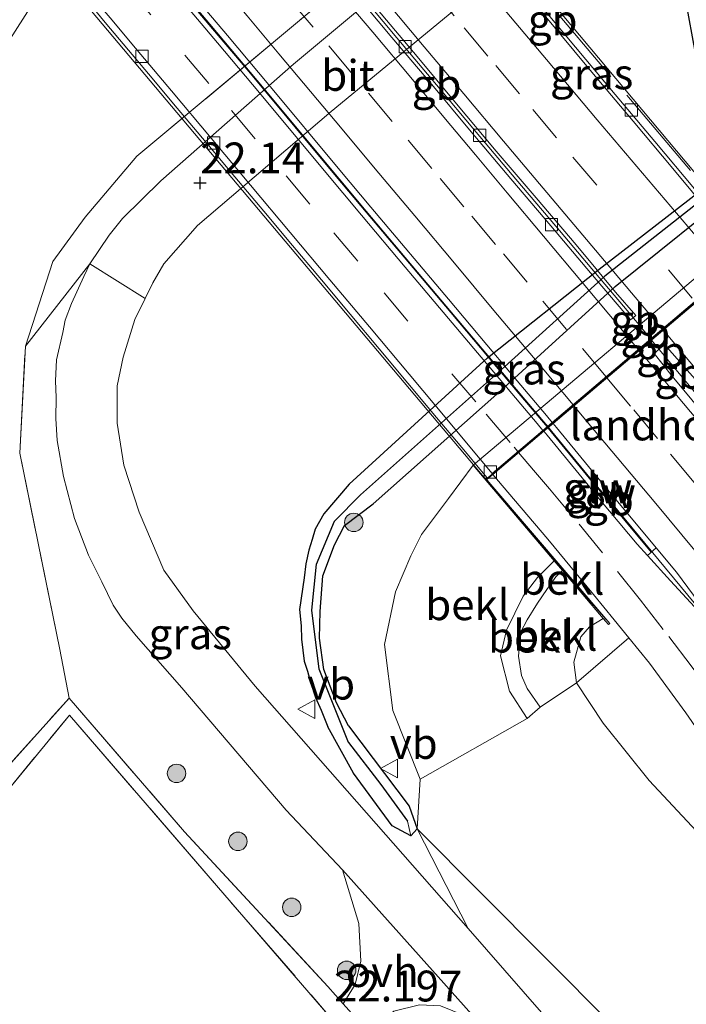
# Model space of a CAD drawing. Units: metres. Extents: x 189991 to 200012, y 349998 to 356252.
# Drawn here: x 190258 to 190312, y 352244 to 352324 of the extents above; entities that cross this region are included whole.
import ezdxf
from ezdxf.enums import TextEntityAlignment as Align

# ---------------------------------------------------------------- set-up
doc = ezdxf.new("R2010")
doc.units = ezdxf.units.M
doc.linetypes.add('IE-TERREINAFSCHEIDING', pattern=[10, 8, -2])
doc.linetypes.add('VW-3-9_STREEP', pattern=[12, 3, -9])
doc.layers.get('0').update_dxf_attribs({"lineweight": 25})
for name, color, linetype, lineweight in [('B-ME-BV-GELEIDECONSTRUCTIE-BARRIER-L-B1', 213, 'BV-STEPBARRIER', 18), ('B-ME-BV-GELEIDECONSTRUCTIE-BARRIER-L-B2', 213, 'BV-STEPBARRIER', 18), ('B-ME-BV-GELEIDECONSTRUCTIE-GELEIDERAIL-L-B1', 213, 'BV-GELEIDERAIL', 18), ('B-ME-GR-BOMENSTRUIKEN-GV-B6', 93, 'Continuous', 18), ('B-ME-GR-BOOM-GV-B6', 93, 'Continuous', 18), ('B-ME-GR-BOOM-S-B1', 93, 'Continuous', 18), ('B-ME-GW-KRUINLIJN-L-B1', 93, 'Continuous', 18), ('B-ME-GW-TEENLIJN-L-B1', 93, 'Continuous', 18), ('B-ME-IE-GRASLAND-GV-B6', 93, 'Continuous', 18), ('B-ME-IE-GRONDWERKLIJN-GROND_INGERICHT-GV-B6', 253, 'Continuous', 18), ('B-ME-IE-HULPGEOMETRIE-L-B1', 53, 'Continuous', 18), ('B-ME-IE-TERREINAFSCHEIDING-DOORGANG-L-B1', 8, 'IE-TERREINAFSCHEIDING-KUNSTMATIG-OPEN', 18), ('B-ME-IE-TERREINAFSCHEIDING-RASTERHEKWERK-L-B1', 8, 'IE-TERREINAFSCHEIDING', 18), ('B-ME-IE-TERREINAFSCHEIDING-RASTERHEKWERK-L-B2', 8, 'IE-TERREINAFSCHEIDING', 18), ('B-ME-KW-BRUG-GV-B7', 173, 'Continuous', 18), ('B-ME-KW-GELUIDSWERING-GV-B6', 8, 'Continuous', 18), ('B-ME-KW-GELUIDSWERING-GV-B7', 8, 'Continuous', 18), ('B-ME-KW-LANDHOOFD-GV-B6', 173, 'Continuous', 18), ('B-ME-KW-SCHERM-L-B1', 8, 'Continuous', 18), ('B-ME-KW-SCHERM-L-B2', 8, 'Continuous', 18), ('B-ME-OB-BEKLEDING-GV-B6', 253, 'Continuous', 18), ('B-ME-VH-VERH_SOORT-BITUMEN-GV-B6', 8, 'IE-TERREINAFSCHEIDING-NATUURLIJK-HOUTWAL', 18), ('B-ME-VH-VERH_SOORT-BITUMEN-GV-B7', 8, 'Continuous', 18), ('B-ME-VH-VERH_SOORT-ONVERHARD-GV-B6', 8, 'Continuous', 18), ('B-ME-VV-KOLK-S-B2', 8, 'Continuous', 18), ('B-ME-VW-MARKERING-39STREEP-015-L-B1', 255, 'VW-3-9_STREEP', 18), ('B-ME-VW-MARKERING-39STREEP-015-L-B2', 255, 'VW-3-9_STREEP', 18), ('B-ME-VW-MARKERING-STREEP-015-L-B1', 7, 'Continuous', 18), ('B-ME-VW-MARKERING-STREEP-015-L-B2', 7, 'Continuous', 18), ('B-ME-VW-MEUBILAIR_WEGMEUBILAIR-VERKEERSBORD-S-B1', 8, 'Continuous', 18)]:
    doc.layers.add(name, color=color, linetype=linetype, lineweight=lineweight)
for name, color, linetype in [('B-ME-GW-HOOGTEPUNT-S-B1', 10, 'Continuous'), ('B-ME-GW-INSTEEKWATERGANG-L-B1', 10, 'Continuous'), ('B-ME-GW-WATERGANG-GREPPEL-L-B1', 10, 'Continuous')]:
    doc.layers.add(name, color=color, linetype=linetype)
doc.styles.add('NLCS-ISO', font='NLCS-ISO.TTF')
doc.linetypes.add('BV-GELEIDERAIL', pattern='A,10,-3,[108,NLCS.SHX,S=1,R=0,X=0,Y=0],-3', length=16)
doc.linetypes.add('BV-STEPBARRIER', pattern='A,1,-1,[16,NLCS.SHX,S=1,R=0,X=-1,Y=0],1', length=3)
doc.linetypes.add('IE-TERREINAFSCHEIDING-KUNSTMATIG-OPEN', pattern='A,7,-1.5,[67,NLCS.SHX,S=0.75,R=0,X=0,Y=0],-1.5', length=10)
doc.linetypes.add('IE-TERREINAFSCHEIDING-NATUURLIJK-HOUTWAL', pattern='A,7,-1.5,[67,NLCS.SHX,S=0.75,R=45,X=0,Y=0],-1.5,7,-1.5,[70,NLCS.SHX,S=0.75,R=0,X=0,Y=0],-1.5', length=20)

# ---------------------------------------------------------------- blocks, each defined once
blk = doc.blocks.new('hoogtepunt')
for p, q in [((-0.5, 0), (0.5, 0)), ((0, 0.5), (0, -0.5))]:
    blk.add_line(p, q)
blk = doc.blocks.new('boom')
h = blk.add_hatch(color=256)
edge = h.paths.add_edge_path()
edge.add_arc((0, 0), 0.75, 0, 360)
blk.add_circle((0, 0), 0.75)
blk = doc.blocks.new('kolk')
blk.add_lwpolyline([(-0.5, -0.5), (0.5, -0.5), (0.5, 0.5), (-0.5, 0.5)], close=True)
blk = doc.blocks.new('verkeersbord')
for p, q in [((0, 0.75), (-0.75, -0.625)), ((0.75, -0.625), (0, 0.75)), ((-0.75, -0.625), (0.75, -0.625))]:
    blk.add_line(p, q)

msp = doc.modelspace()

# ---------------------------------------------------------------- linework, layer by layer
at = {"layer": 'B-ME-BV-GELEIDECONSTRUCTIE-BARRIER-L-B1'}
msp.add_line((190310.185, 352296.266, 32.84), (190308.916, 352297.813, 32.867), dxfattribs=at)
for points in [[(190312.244, 352293.803, 32.787), (190310.64, 352295.71, 32.831), (190310.185, 352296.266, 32.84)], [(190310.5665, 352278.6712, 32.5601), (190308.7699, 352280.8517, 32.5816), (190307.729, 352282.115, 32.594), (190305.528, 352284.749, 32.615), (190304.8174, 352285.5812, 32.6464), (190304.1565, 352286.3335, 32.687), (190300.6938, 352290.5599, 32.764), (190300.3883, 352290.9236, 32.7734)]]:
    msp.add_polyline3d(points, dxfattribs=at)
at = {"layer": 'B-ME-BV-GELEIDECONSTRUCTIE-BARRIER-L-B2'}
msp.add_line((190308.916, 352297.813, 32.867), (190307.646, 352299.361, 32.894), dxfattribs=at)
for points in [[(190315.674, 352306.165, 32.777), (190315.468, 352306.411, 32.783), (190312.268, 352310.254, 32.86), (190309.051, 352314.081, 32.947), (190305.843, 352317.917, 33.019), (190302.628, 352321.746, 33.073), (190299.414, 352325.579, 33.137), (190296.186, 352329.398, 33.207), (190292.966, 352333.222, 33.276), (190289.758, 352337.058, 33.321), (190286.546, 352340.889, 33.366), (190283.338, 352344.725, 33.41)], [(190256.8927, 352342.7788, 33.5518), (190259.3502, 352339.8682, 33.528), (190264.2545, 352333.9766, 33.4718), (190268.3363, 352329.073, 33.425), (190272.9409, 352323.6075, 33.3581), (190277.3593, 352318.3631, 33.294), (190281.2473, 352313.6943, 33.216), (190285.6313, 352308.4301, 33.128), (190290.2225, 352302.981, 33.0168), (190295.0444, 352297.2582, 32.9), (190296.993, 352294.9495, 32.8553), (190298.5326, 352293.1254, 32.82), (190299.8821, 352291.5265, 32.789), (190300.3883, 352290.9236, 32.7734)], [(190307.257, 352299.828, 32.914), (190304.247, 352303.4, 33.143), (190301.024, 352307.224, 33.249), (190297.784, 352311.032, 33.335), (190294.554, 352314.848, 33.379), (190291.34, 352318.679, 33.462), (190288.13, 352322.512, 33.535), (190284.916, 352326.342, 33.588), (190281.717, 352330.185, 33.636), (190278.508, 352334.019, 33.676), (190275.301, 352337.855, 33.735)], [(190307.646, 352299.361, 32.894), (190307.469, 352299.577, 32.898), (190307.257, 352299.828, 32.914)]]:
    msp.add_polyline3d(points, dxfattribs=at)
at = {"layer": 'B-ME-BV-GELEIDECONSTRUCTIE-GELEIDERAIL-L-B1'}
msp.add_polyline3d([(190409.153, 352156.532, 30.15), (190393.088, 352175.687, 30.503), (190377.232, 352194.692, 30.931), (190361.199, 352213.874, 31.346), (190351.623, 352225.418, 31.558), (190338.779, 352240.75, 31.896), (190335.662, 352244.669, 31.961), (190332.695, 352248.694, 32.051), (190324.118, 352261.224, 32.23), (190321.151, 352265.249, 32.334), (190315.07, 352273.177, 32.504), (190312.3861, 352276.4872, 32.5377), (190310.5665, 352278.6712, 32.5601)], dxfattribs=at)
at = {"layer": 'B-ME-GR-BOMENSTRUIKEN-GV-B6'}
msp.add_polyline3d([(190389.612, 352149.201, 23.785), (190370.473, 352171.939, 23.5), (190349.464, 352195.474, 22.834), (190328.103, 352217.414, 22.135), (190315.945, 352231.944, 22.213), (190289.765, 352258.289, 22.195), (190290.005, 352262.325, 22.339), (190298.684, 352267.245, 28.384), (190299.748, 352268.155, 28.381), (190302.709, 352270.134, 31.024), (190304.862, 352266.877, 31.204), (190308.596, 352262.211, 31.147), (190315.909, 352254.384, 31.12), (190330.182, 352237.865, 30.709), (190338.04, 352228.288, 30.427), (190347.297, 352217.064, 30.229), (190370.792, 352188.333, 29.665), (190397.838, 352156.206, 29.047)], dxfattribs=at)
at = {"layer": 'B-ME-GR-BOOM-GV-B6'}
msp.add_polyline3d([(190293.896, 352250.202, 22.228), (190289.765, 352258.289, 22.195), (190315.945, 352231.944, 22.213), (190328.103, 352217.414, 22.135), (190349.464, 352195.474, 22.834), (190370.473, 352171.939, 23.5), (190389.612, 352149.201, 23.785), (190408.208, 352125.221, 22.921), (190398.338, 352133.17, 23.482), (190397.025, 352132.443, 23.569), (190395.755, 352130.932, 23.638), (190394.589, 352129.716, 23.665), (190375.084, 352156.941, 23.444), (190361.637, 352172.431, 23.195), (190347.055, 352186.324, 22.903), (190324.037, 352215.663, 22.165), (190293.896, 352250.202, 22.228)], dxfattribs=at)
at = {"layer": 'B-ME-GW-INSTEEKWATERGANG-L-B1'}
for points in [[(190284.249, 352286.266, 21.929), (190295.463, 352296.525, 22.062), (190304.537, 352303.718, 21.909), (190315.575, 352312.284, 21.907), (190313.014, 352317.709, 21.93), (190310.917, 352329.111, 21.979), (190311.186, 352333.508, 22.032), (190312.666, 352333.686, 22.019), (190312.946, 352328.393, 21.928), (190314.922, 352317.515, 21.829), (190316.947, 352313.275, 21.985), (190320.299, 352315.619, 21.873)], [(190286.196, 352284.676, 22.054), (190296.468, 352293.799, 21.987), (190305.824, 352302.327, 22.004), (190316.406, 352310.829, 21.968), (190321.286, 352314.419, 21.953)], [(190284.249, 352286.266, 21.929), (190282.191, 352283.863, 22.048), (190281.504, 352282.613, 22.087), (190281.24, 352281.768, 22.108), (190280.98, 352280.904, 22.135), (190280.743, 352279.791, 22.126), (190280.607, 352278.679, 22.129), (190280.213, 352276.091, 22.123), (190280.342, 352274.775, 22.144), (190280.394, 352273.677, 22.165), (190280.587, 352271.899, 22.192), (190280.856, 352271.1, 22.207), (190281.115, 352270.2, 22.216), (190281.518, 352268.938, 22.234), (190281.973, 352267.917, 22.234), (190282.509, 352266.582, 22.234)], [(190284.195, 352266.653, 22.24), (190283.225, 352268.508, 22.24), (190282.201, 352271.238, 22.21), (190281.846, 352273.756, 22.165), (190281.895, 352275.946, 22.108), (190282.112, 352278.819, 22.093), (190283.062, 352281.344, 22.072), (190283.858, 352282.913, 22.051), (190286.196, 352284.676, 22.054)], [(190284.195, 352266.653, 22.24), (190289.127, 352260.116, 22.232), (190289.755, 352258.289, 22.195), (190289.263, 352257.727, 22.145), (190287.736, 352258.53, 22.178), (190284.591, 352262.797, 22.187), (190282.509, 352266.582, 22.234)]]:
    msp.add_polyline3d(points, dxfattribs=at)
at = {"layer": 'B-ME-GW-KRUINLIJN-L-B1'}
for points in [[(190255.305, 352320.207, 22.541), (190258.972, 352325.914, 22.33), (190259.49, 352333.53, 22.124)], [(190298.684, 352267.245, 28.384), (190297.256, 352269.471, 28.384), (190296.542, 352272.325, 28.384), (190297.026, 352274.411, 28.384), (190298.382, 352277.184, 28.384), (190299.532, 352278.698, 28.384), (190300.895, 352280.048, 28.384)], [(190302.709, 352270.134, 31.024), (190302.481, 352271.823, 31.18), (190303.049, 352273.875, 31.381), (190303.747, 352274.679, 31.483), (190304.86, 352275.375, 31.618)], [(190539.935, 351959.23, 26.086), (190531.331, 351973.976, 26.059), (190515.027, 352000.939, 26.308), (190492.711, 352032.964, 26.794), (190465.674, 352071.08, 27.337), (190441.584, 352102.133, 27.826), (190419.162, 352130.628, 28.456), (190397.838, 352156.206, 29.047), (190370.792, 352188.333, 29.665), (190347.297, 352217.064, 30.229), (190338.04, 352228.288, 30.427), (190330.182, 352237.865, 30.709), (190315.909, 352254.384, 31.12), (190308.596, 352262.211, 31.147), (190304.862, 352266.877, 31.204), (190302.709, 352270.134, 31.024)]]:
    msp.add_polyline3d(points, dxfattribs=at)
at = {"layer": 'B-ME-GW-TEENLIJN-L-B1'}
msp.add_line((190299.748, 352268.155, 28.381), (190298.684, 352267.245, 28.384), dxfattribs=at)
for points in [[(190290.005, 352262.325, 22.339), (190287.805, 352267.9, 22.351), (190287.13, 352273.244, 22.426), (190288.001, 352277.534, 22.351), (190289.252, 352280.445, 22.42), (190290.107, 352282.19, 22.483), (190292.313, 352285.103, 22.474), (190294.318, 352287.801, 22.768)], [(190299.748, 352268.155, 28.381), (190298.707, 352269.69, 28.381), (190298.236, 352270.734, 28.381), (190297.992, 352272.32, 28.381), (190298.193, 352274.286, 28.381), (190298.692, 352275.252, 28.381), (190299.545, 352276.607, 28.381), (190300.298, 352277.709, 28.381), (190301.018, 352278.741, 28.381), (190301.568, 352279.255, 28.381)], [(190290.005, 352262.325, 22.339), (190289.765, 352258.289, 22.195), (190315.945, 352231.944, 22.213), (190328.103, 352217.414, 22.135), (190349.464, 352195.474, 22.834), (190370.473, 352171.939, 23.5), (190389.612, 352149.201, 23.785), (190408.208, 352125.221, 22.921)]]:
    msp.add_polyline3d(points, dxfattribs=at)
at = {"layer": 'B-ME-GW-WATERGANG-GREPPEL-L-B1'}
for points in [[(190320.673, 352314.989, 21.444), (190316.663, 352312.341, 21.495), (190304.986, 352303.166, 21.648), (190296.853, 352295.797, 21.428), (190285.168, 352285.415, 21.238)], [(190284.187, 352265.293, 21.538), (190281.806, 352271.25, 21.538), (190281.208, 352276.038, 21.538), (190281.607, 352279.788, 21.538), (190283.071, 352283.263, 21.538), (190285.168, 352285.415, 21.238)], [(190284.187, 352265.293, 21.538), (190286.831, 352261.884, 21.538), (190288.976, 352258.921, 21.538)]]:
    msp.add_polyline3d(points, dxfattribs=at)
at = {"layer": 'B-ME-IE-GRASLAND-GV-B6'}
for points in [[(190255.305, 352320.207, 22.541), (190258.972, 352325.914, 22.33), (190259.49, 352333.53, 22.124), (190277.596, 352348.723, 22.378), (190281.294, 352352, 22.554), (190283.759, 352356.653, 22.474), (190286.489, 352361.738, 22.451), (190293.587, 352369.783, 22.471), (190304.363, 352382.82, 22.453)], [(190294.096, 352335.519, 22.187), (190267.026, 352312.893, 22.178), (190262.833, 352307.942, 22.195), (190260.192, 352304.338, 22.217), (190257.979, 352297.479, 22.158), (190257.518, 352288.789, 22.159), (190260.777, 352272.835, 22.168), (190261.533, 352268.908, 22.096), (190253.283, 352259.724, 22.186)], [(190265.843, 352307.829, 22.052), (190264.767, 352306.485, 22.102), (190263.216, 352304.153, 22.093), (190257.979, 352297.479, 22.158), (190260.192, 352304.338, 22.217), (190262.833, 352307.942, 22.195), (190267.026, 352312.893, 22.178), (190294.096, 352335.519, 22.187)], [(190257.511, 352332.748, 21.323), (190259.49, 352333.53, 22.124), (190258.972, 352325.914, 22.33), (190255.305, 352320.207, 22.541)], [(190295.157, 352333.252, 22.104), (190279.742, 352320.36, 22.061), (190268.969, 352310.899, 22.074), (190265.843, 352307.829, 22.052)], [(190293.896, 352250.202, 22.228), (190276.624, 352269.858, 22.234), (190271.584, 352275.996, 22.216), (190269.221, 352279.297, 22.204), (190267.199, 352284.01, 22.147), (190265.966, 352287.804, 22.105), (190265.415, 352291.218, 22.09), (190265.419, 352294.259, 22.09), (190265.897, 352296.595, 22.072), (190266.866, 352299.642, 22.072), (190267.704, 352301.358, 22.072), (190268.323, 352302.606, 22.072), (190269.213, 352304.162, 21.96), (190271.948, 352307.27, 21.96), (190282.8, 352316.52, 21.991), (190298.262, 352329.298, 22.022)], [(190312.134, 352328.148, 21.611), (190314.166, 352316.922, 21.545), (190316.663, 352312.341, 21.495), (190304.986, 352303.166, 21.648), (190296.853, 352295.797, 21.428), (190285.168, 352285.415, 21.238), (190283.071, 352283.263, 21.538), (190281.607, 352279.788, 21.538), (190281.208, 352276.038, 21.538), (190281.806, 352271.25, 21.538), (190284.187, 352265.293, 21.538)], [(190284.187, 352265.293, 21.538), (190286.831, 352261.884, 21.538), (190288.976, 352258.921, 21.538), (190289.263, 352257.727, 22.145), (190287.736, 352258.53, 22.178), (190284.591, 352262.797, 22.187), (190282.509, 352266.582, 22.234), (190281.973, 352267.917, 22.234), (190281.518, 352268.938, 22.234), (190281.115, 352270.2, 22.216), (190280.856, 352271.1, 22.207), (190280.587, 352271.899, 22.192), (190280.394, 352273.677, 22.165), (190280.342, 352274.775, 22.144), (190280.213, 352276.091, 22.123), (190280.607, 352278.679, 22.129), (190280.743, 352279.791, 22.126), (190280.98, 352280.904, 22.135), (190281.24, 352281.768, 22.108), (190281.504, 352282.613, 22.087), (190282.191, 352283.863, 22.048), (190284.249, 352286.266, 21.929), (190295.463, 352296.525, 22.062), (190304.537, 352303.718, 21.909), (190315.575, 352312.284, 21.907)], [(190315.575, 352312.284, 21.907), (190304.537, 352303.718, 21.909), (190295.463, 352296.525, 22.062), (190284.249, 352286.266, 21.929), (190282.191, 352283.863, 22.048), (190281.504, 352282.613, 22.087), (190281.24, 352281.768, 22.108), (190280.98, 352280.904, 22.135), (190280.743, 352279.791, 22.126), (190280.607, 352278.679, 22.129), (190280.213, 352276.091, 22.123), (190280.342, 352274.775, 22.144), (190280.394, 352273.677, 22.165), (190280.587, 352271.899, 22.192), (190280.856, 352271.1, 22.207), (190281.115, 352270.2, 22.216), (190281.518, 352268.938, 22.234), (190281.973, 352267.917, 22.234), (190282.509, 352266.582, 22.234), (190284.591, 352262.797, 22.187), (190287.736, 352258.53, 22.178), (190289.263, 352257.727, 22.145), (190289.755, 352258.289, 22.195), (190289.127, 352260.116, 22.232), (190284.195, 352266.653, 22.24), (190283.225, 352268.508, 22.24), (190282.201, 352271.238, 22.21), (190281.846, 352273.756, 22.165), (190281.895, 352275.946, 22.108), (190282.112, 352278.819, 22.093), (190283.062, 352281.344, 22.072), (190283.858, 352282.913, 22.051), (190286.196, 352284.676, 22.054), (190296.468, 352293.799, 21.987), (190305.824, 352302.327, 22.004), (190316.406, 352310.829, 21.968)], [(190284.187, 352265.293, 21.538), (190281.806, 352271.25, 21.538), (190281.208, 352276.038, 21.538), (190281.607, 352279.788, 21.538), (190283.071, 352283.263, 21.538), (190285.168, 352285.415, 21.238), (190296.853, 352295.797, 21.428), (190304.986, 352303.166, 21.648), (190316.663, 352312.341, 21.495)], [(190408.633, 352224.289, 22.198), (190390.448, 352246.252, 22.105), (190375.486, 352264.236, 22.03), (190353.173, 352290.825, 21.952), (190341.877, 352306.255, 22.351), (190341.566, 352306.712, 22.351), (190339.263, 352308.672, 22.351), (190336.555, 352310.417, 22.369), (190331.984, 352311.442, 22.399), (190328.511, 352311.867, 22.423), (190324.777, 352311.137, 22.594), (190320.693, 352308.858, 22.714), (190316.477, 352306.485, 22.741), (190294.318, 352287.801, 22.768), (190292.313, 352285.103, 22.474), (190290.107, 352282.19, 22.483), (190289.252, 352280.445, 22.42), (190288.001, 352277.534, 22.351), (190287.13, 352273.244, 22.426), (190287.805, 352267.9, 22.351), (190290.005, 352262.325, 22.339), (190289.765, 352258.289, 22.195), (190293.896, 352250.202, 22.228)], [(190316.406, 352310.829, 21.968), (190305.824, 352302.327, 22.004), (190296.468, 352293.799, 21.987), (190286.196, 352284.676, 22.054), (190283.858, 352282.913, 22.051), (190283.062, 352281.344, 22.072), (190282.112, 352278.819, 22.093), (190281.895, 352275.946, 22.108), (190281.846, 352273.756, 22.165), (190282.201, 352271.238, 22.21), (190283.225, 352268.508, 22.24), (190284.195, 352266.653, 22.24), (190289.127, 352260.116, 22.232), (190289.755, 352258.289, 22.195), (190289.263, 352257.727, 22.145), (190288.976, 352258.921, 21.538), (190286.831, 352261.884, 21.538), (190284.187, 352265.293, 21.538)], [(190282.526, 352245.491, 22.186), (190270.896, 352258.044, 22.513), (190261.533, 352268.908, 22.096), (190260.777, 352272.835, 22.168), (190257.518, 352288.789, 22.159), (190257.979, 352297.479, 22.158), (190263.216, 352304.153, 22.093), (190262.708, 352303.132, 22.087), (190261.723, 352300.928, 22.087), (190261.207, 352299.59, 22.099), (190261.017, 352298.581, 22.108), (190260.497, 352296.378, 22.117), (190260.42, 352294.648, 22.117), (190260.482, 352293.307, 22.129), (190260.448, 352291.595, 22.144), (190260.565, 352289.822, 22.165), (190261.066, 352286.907, 22.177), (190261.957, 352283.484, 22.264), (190263.095, 352280.51, 22.276), (190264.183, 352278.335, 22.279), (190265.094, 352276.442, 22.276), (190265.796, 352275.395, 22.27), (190266.976, 352273.956, 22.255), (190270.658, 352269.726, 22.189), (190279.126, 352259.813, 22.168), (190283.72, 352254.958, 22.195), (190285.025, 352250.616, 22.153), (190285.204, 352247.55, 22.186), (190284.728, 352245.645, 22.186), (190283.77, 352244.09, 22.186), (190282.526, 352245.491, 22.186)], [(190313.664, 352291.198, 31.958), (190310.469, 352295.045, 32.03), (190308.994, 352296.884, 32.062), (190309.834, 352297.607, 32.032), (190313.149, 352293.864, 31.901)], [(190312.285, 352276.32, 31.684), (190310.325, 352278.436, 31.668), (190308.4675, 352280.4676, 31.6976), (190309.1723, 352281.1, 31.7551), (190310.817, 352279.138, 31.723), (190312.6426, 352276.6297, 31.765)], [(190302.709, 352270.134, 31.024), (190306.948, 352273.808, 31.671), (190308.63, 352271.736, 31.495), (190311.557, 352267.697, 31.417), (190314.397, 352263.581, 31.319), (190317.308, 352259.525, 31.203), (190320.186, 352255.435, 31.107), (190323.059, 352251.339, 31.007), (190325.996, 352247.293, 30.929), (190328.882, 352243.206, 30.813), (190331.863, 352239.172, 30.705), (190335.036, 352235.308, 30.625), (190338.162, 352231.404, 30.552), (190341.277, 352227.492, 30.466), (190344.573, 352223.725, 30.409), (190347.751, 352219.865, 30.337), (190351.418, 352215.652, 30.283), (190358.525, 352207.699, 30.247), (190373.67, 352189.805, 29.851), (190393.28, 352166.262, 29.35)], [(190397.838, 352156.206, 29.047), (190370.792, 352188.333, 29.665), (190347.297, 352217.064, 30.229), (190338.04, 352228.288, 30.427), (190330.182, 352237.865, 30.709), (190315.909, 352254.384, 31.12), (190308.596, 352262.211, 31.147), (190304.862, 352266.877, 31.204), (190302.709, 352270.134, 31.024)], [(190282.526, 352245.491, 22.186), (190283.77, 352244.09, 22.186), (190285.845, 352241.753, 22.108), (190287.359, 352240.049, 22.186), (190294.055, 352232.673, 22.198), (190320.722, 352202.524, 22.228), (190338.053, 352183.135, 23.249), (190325.901, 352195.065, 23.273), (190311.724, 352210.565, 22.972), (190295.422, 352228.846, 23.019), (190282.684, 352243.038, 23.079), (190261.558, 352267.511, 22.849), (190247.296, 352250.166, 23.284), (190225.068, 352220.516, 23.125), (190223.572, 352221.788, 22.311), (190232.186, 352233.813, 22.286), (190253.283, 352259.724, 22.186), (190261.533, 352268.908, 22.096), (190270.896, 352258.044, 22.513), (190282.526, 352245.491, 22.186)]]:
    msp.add_polyline3d(points, dxfattribs=at)
at = {"layer": 'B-ME-IE-GRONDWERKLIJN-GROND_INGERICHT-GV-B6'}
msp.add_polyline3d([(190423.127, 352056.173, 23.941), (190396, 352078.686, 23.887), (190350.706, 352116.277, 23.776), (190289.187, 352165.772, 23.806), (190225.068, 352220.516, 23.125), (190247.296, 352250.166, 23.284), (190261.558, 352267.511, 22.849), (190282.684, 352243.038, 23.079), (190295.422, 352228.846, 23.019), (190311.724, 352210.565, 22.972), (190325.901, 352195.065, 23.273), (190338.053, 352183.135, 23.249), (190350.829, 352166.488, 23.461), (190367.295, 352144.716, 23.668), (190380.33, 352127.017, 23.682), (190394.838, 352107.435, 23.635), (190410.609, 352086.157, 23.532), (190428.61, 352062.2, 23.875), (190426.994, 352059.312, 23.977), (190423.127, 352056.173, 23.941)], dxfattribs=at)
at = {"layer": 'B-ME-IE-HULPGEOMETRIE-L-B1'}
msp.add_line((190288.976, 352258.921, 21.538), (190289.263, 352257.727, 22.145), dxfattribs=at)
msp.add_polyline3d([(190267.704, 352301.358, 22.072), (190263.216, 352304.153, 22.093), (190257.979, 352297.479, 22.158)], dxfattribs=at)
at = {"layer": 'B-ME-IE-TERREINAFSCHEIDING-DOORGANG-L-B1'}
msp.add_line((190260.777, 352272.835, 22.168), (190261.533, 352268.908, 22.096), dxfattribs=at)
at = {"layer": 'B-ME-IE-TERREINAFSCHEIDING-RASTERHEKWERK-L-B1'}
msp.add_line((190257.979, 352297.479, 22.158), (190260.192, 352304.338, 22.217), dxfattribs=at)
for points in [[(190294.096, 352335.519, 22.187), (190267.026, 352312.893, 22.178), (190262.833, 352307.942, 22.195), (190260.192, 352304.338, 22.217)], [(190260.777, 352272.835, 22.168), (190257.518, 352288.789, 22.159), (190257.979, 352297.479, 22.158)], [(190305.094, 352275.281, 31.862), (190302.708, 352278.027, 31.916), (190300.346, 352280.801, 31.977), (190297.982, 352283.569, 32.037), (190295.384, 352286.623, 32.092)], [(190223.572, 352221.788, 22.311), (190232.186, 352233.813, 22.286), (190253.283, 352259.724, 22.186), (190261.533, 352268.908, 22.096)], [(190261.533, 352268.908, 22.096), (190270.896, 352258.044, 22.513), (190282.526, 352245.491, 22.186)], [(190225.068, 352220.516, 23.125), (190247.296, 352250.166, 23.284), (190261.558, 352267.511, 22.849), (190282.684, 352243.038, 23.079), (190295.422, 352228.846, 23.019)], [(190282.526, 352245.491, 22.186), (190283.77, 352244.09, 22.186), (190285.845, 352241.753, 22.108), (190287.359, 352240.049, 22.186)]]:
    msp.add_polyline3d(points, dxfattribs=at)
at = {"layer": 'B-ME-IE-TERREINAFSCHEIDING-RASTERHEKWERK-L-B2'}
for points in [[(190098.539, 352566.316, 33.925), (190137.139, 352520.147, 34.096), (190171.452, 352479.2, 34.123), (190205.209, 352438.938, 33.883), (190225.361, 352414.825, 33.586), (190248.774, 352387.011, 33.259), (190275.876, 352354.767, 32.941), (190300.321, 352325.473, 32.584), (190317.535, 352305.16, 31.933)], [(190295.441, 352286.79, 32.093), (190294.851, 352287.5, 32.108), (190293.69, 352288.901, 32.103), (190291.35, 352291.69, 32.16), (190289.012, 352294.48, 32.223), (190286.674, 352297.27, 32.282), (190284.336, 352300.06, 32.33), (190281.995, 352302.847, 32.387), (190279.657, 352305.637, 32.454), (190277.319, 352308.426, 32.492), (190274.98, 352311.215, 32.525), (190272.642, 352314.005, 32.572), (190270.304, 352316.795, 32.611), (190267.964, 352319.583, 32.656), (190265.624, 352322.372, 32.683), (190264.455, 352323.766, 32.698), (190261.923, 352326.861, 32.719), (190258.701, 352330.684, 32.772), (190255.486, 352334.516, 32.811)]]:
    msp.add_polyline3d(points, dxfattribs=at)
at = {"layer": 'B-ME-KW-BRUG-GV-B7'}
msp.add_polyline3d([(190000, 352684.0715, 32.7807), (190030.614, 352647.591, 33.193), (190095.252, 352570.329, 33.811), (190127.064, 352532.491, 34.096), (190174.411, 352476.041, 34.033), (190214.259, 352428.368, 33.565), (190226.116, 352414.34, 33.517), (190261.607, 352372.064, 32.929), (190317.275, 352305.625, 31.942), (190317.456, 352305.403, 31.937), (190295.352, 352286.651, 31.904), (190256.274, 352333.097, 32.68), (190224.146, 352371.456, 33.055), (190180.509, 352423.541, 33.703), (190149.124, 352461.034, 33.856), (190111.38, 352505.99, 33.922), (190073.942, 352550.636, 33.697), (190007.176, 352630.348, 33.256), (190000, 352638.9043, 33.1338), (190000, 352684.0715, 32.7807)], dxfattribs=at)
at = {"layer": 'B-ME-KW-GELUIDSWERING-GV-B6'}
msp.add_polyline3d([(190308.4675, 352280.4676, 31.6976), (190307.625, 352281.389, 31.711), (190303.8399, 352285.9323, 31.8151), (190303.771, 352286.015, 31.817), (190300.307, 352290.243, 31.894), (190300.0403, 352290.5606, 31.9023), (190300.8025, 352291.2078, 31.9225), (190301.0805, 352290.8768, 31.914), (190304.5419, 352286.6519, 31.837), (190308.3773, 352282.0483, 31.731), (190309.1723, 352281.1, 31.7551), (190308.4675, 352280.4676, 31.6976)], dxfattribs=at)
at = {"layer": 'B-ME-KW-GELUIDSWERING-GV-B7'}
msp.add_polyline3d([(190268.7197, 352329.394, 32.575), (190274.3694, 352322.688, 32.493), (190277.7426, 352318.6841, 32.444), (190283.5012, 352311.7692, 32.3284), (190286.0146, 352308.7511, 32.278), (190292.3081, 352301.2817, 32.1255), (190295.4267, 352297.5803, 32.05), (190297.2931, 352295.3691, 32.0072), (190300.2642, 352291.849, 31.939), (190300.7355, 352291.2876, 31.9246), (190299.9733, 352290.6404, 31.904), (190299.5, 352291.204, 31.919), (190294.662, 352296.936, 32.03), (190288.7934, 352303.9012, 32.1721), (190285.248, 352308.109, 32.258), (190282.2218, 352311.7429, 32.3187), (190276.976, 352318.042, 32.424), (190273.5587, 352322.0983, 32.4736), (190267.953, 352328.752, 32.555)], dxfattribs=at)
at = {"layer": 'B-ME-KW-LANDHOOFD-GV-B6'}
msp.add_polyline3d([(190322.546, 352299.177, 28.426), (190323.498, 352298.021, 28.528), (190326.733, 352294.135, 31.675), (190327.445, 352293.277, 31.675), (190327.312, 352293.157, 31.696), (190317.539, 352305.066, 31.904), (190317.375, 352305.268, 31.867), (190316.622, 352304.627, 31.825), (190300.8025, 352291.2078, 31.9225), (190300.0403, 352290.5606, 31.9023), (190295.91, 352287.058, 31.894), (190295.427, 352286.648, 31.896), (190295.591, 352286.446, 31.929), (190305.415, 352274.972, 31.708), (190305.286, 352274.87, 31.708), (190304.86, 352275.375, 31.618), (190301.568, 352279.255, 28.381), (190300.895, 352280.048, 28.384), (190294.318, 352287.801, 22.768), (190316.477, 352306.485, 22.741), (190322.546, 352299.177, 28.426)], dxfattribs=at)
at = {"layer": 'B-ME-KW-SCHERM-L-B1'}
msp.add_polyline3d([(190300.3755, 352290.8456, 33.7724), (190300.6475, 352290.5216, 33.764), (190304.1101, 352286.2954, 33.687), (190305.1932, 352285.0451, 33.666), (190307.411, 352282.3822, 33.6219), (190308.7686, 352280.7545, 33.596)], dxfattribs=at)
at = {"layer": 'B-ME-KW-SCHERM-L-B2'}
msp.add_polyline3d([(190255.5375, 352344.2908, 34.5645), (190262.9936, 352335.3976, 34.4857), (190266.0844, 352331.6846, 34.4503), (190268.2903, 352329.0345, 34.425), (190270.0498, 352326.9461, 34.3995), (190273.1669, 352323.2462, 34.3542), (190275.9394, 352319.9553, 34.3139), (190279.1982, 352316.0612, 34.2562), (190280.4963, 352314.5024, 34.2301), (190283.1995, 352311.2565, 34.1759), (190285.621, 352308.3491, 34.1271), (190289.4324, 352303.8257, 34.0348), (190292.4873, 352300.1999, 33.9608), (190298.0171, 352293.6431, 33.8307), (190300.3086, 352290.9253, 33.7744)], dxfattribs=at)
at = {"layer": 'B-ME-OB-BEKLEDING-GV-B6'}
for points in [[(190294.318, 352287.801, 22.768), (190300.895, 352280.048, 28.384), (190299.532, 352278.698, 28.384), (190298.382, 352277.184, 28.384), (190297.026, 352274.411, 28.384), (190296.542, 352272.325, 28.384), (190297.256, 352269.471, 28.384), (190298.684, 352267.245, 28.384), (190290.005, 352262.325, 22.339), (190287.805, 352267.9, 22.351), (190287.13, 352273.244, 22.426), (190288.001, 352277.534, 22.351), (190289.252, 352280.445, 22.42), (190290.107, 352282.19, 22.483), (190292.313, 352285.103, 22.474), (190294.318, 352287.801, 22.768)], [(190295.91, 352287.058, 31.894), (190297.12, 352285.615, 31.855), (190300.365, 352281.811, 31.753), (190304.081, 352277.325, 31.664), (190305.762, 352275.269, 31.579), (190306.948, 352273.808, 31.671), (190302.709, 352270.134, 31.024), (190302.481, 352271.823, 31.18), (190303.049, 352273.875, 31.381), (190303.747, 352274.679, 31.483), (190304.86, 352275.375, 31.618), (190305.286, 352274.87, 31.708), (190305.415, 352274.972, 31.708), (190295.591, 352286.446, 31.929), (190295.427, 352286.648, 31.896), (190295.91, 352287.058, 31.894)], [(190298.684, 352267.245, 28.384), (190297.256, 352269.471, 28.384), (190296.542, 352272.325, 28.384), (190297.026, 352274.411, 28.384), (190298.382, 352277.184, 28.384), (190299.532, 352278.698, 28.384), (190300.895, 352280.048, 28.384), (190301.568, 352279.255, 28.381), (190301.018, 352278.741, 28.381), (190300.298, 352277.709, 28.381), (190299.545, 352276.607, 28.381), (190298.692, 352275.252, 28.381), (190298.193, 352274.286, 28.381), (190297.992, 352272.32, 28.381), (190298.236, 352270.734, 28.381), (190298.707, 352269.69, 28.381), (190299.748, 352268.155, 28.381), (190298.684, 352267.245, 28.384)], [(190304.86, 352275.375, 31.618), (190303.747, 352274.679, 31.483), (190303.049, 352273.875, 31.381), (190302.481, 352271.823, 31.18), (190302.709, 352270.134, 31.024), (190299.748, 352268.155, 28.381), (190298.707, 352269.69, 28.381), (190298.236, 352270.734, 28.381), (190297.992, 352272.32, 28.381), (190298.193, 352274.286, 28.381), (190298.692, 352275.252, 28.381), (190299.545, 352276.607, 28.381), (190300.298, 352277.709, 28.381), (190301.018, 352278.741, 28.381), (190301.568, 352279.255, 28.381), (190304.86, 352275.375, 31.618)]]:
    msp.add_polyline3d(points, dxfattribs=at)
at = {"layer": 'B-ME-VH-VERH_SOORT-BITUMEN-GV-B6'}
for points in [[(190265.843, 352307.829, 22.052), (190268.969, 352310.899, 22.074), (190279.742, 352320.36, 22.061), (190295.157, 352333.252, 22.104), (190302.779, 352337.795, 22.172), (190304.41, 352338.137, 22.157), (190308.243, 352338.896, 22.216), (190310.003, 352334.989, 22.015), (190307.245, 352334.397, 22.015), (190304.46, 352333.392, 22.037), (190298.262, 352329.298, 22.022), (190282.8, 352316.52, 21.991), (190271.948, 352307.27, 21.96), (190269.213, 352304.162, 21.96), (190268.323, 352302.606, 22.072), (190267.704, 352301.358, 22.072), (190263.216, 352304.153, 22.093), (190264.767, 352306.485, 22.102), (190265.843, 352307.829, 22.052)], [(190312.6426, 352276.6297, 31.765), (190310.817, 352279.138, 31.723), (190309.1723, 352281.1, 31.7551), (190308.3773, 352282.0483, 31.731), (190304.5419, 352286.6519, 31.837), (190301.0805, 352290.8768, 31.914), (190300.8025, 352291.2078, 31.9225), (190316.622, 352304.627, 31.825)], [(190294.674, 352242.706, 22.252), (190283.72, 352254.958, 22.195), (190279.126, 352259.813, 22.168), (190270.658, 352269.726, 22.189), (190266.976, 352273.956, 22.255), (190265.796, 352275.395, 22.27), (190265.094, 352276.442, 22.276), (190264.183, 352278.335, 22.279), (190263.095, 352280.51, 22.276), (190261.957, 352283.484, 22.264), (190261.066, 352286.907, 22.177), (190260.565, 352289.822, 22.165), (190260.448, 352291.595, 22.144), (190260.482, 352293.307, 22.129), (190260.42, 352294.648, 22.117), (190260.497, 352296.378, 22.117), (190261.017, 352298.581, 22.108), (190261.207, 352299.59, 22.099), (190261.723, 352300.928, 22.087), (190262.708, 352303.132, 22.087), (190263.216, 352304.153, 22.093), (190267.704, 352301.358, 22.072), (190266.866, 352299.642, 22.072), (190265.897, 352296.595, 22.072), (190265.419, 352294.259, 22.09), (190265.415, 352291.218, 22.09), (190265.966, 352287.804, 22.105), (190267.199, 352284.01, 22.147), (190269.221, 352279.297, 22.204), (190271.584, 352275.996, 22.216), (190276.624, 352269.858, 22.234), (190293.896, 352250.202, 22.228), (190324.037, 352215.663, 22.165)], [(190313.149, 352293.864, 31.901), (190309.834, 352297.607, 32.032), (190308.994, 352296.884, 32.062), (190310.469, 352295.045, 32.03), (190313.664, 352291.198, 31.958)], [(190306.948, 352273.808, 31.671), (190305.762, 352275.269, 31.579), (190304.081, 352277.325, 31.664), (190300.365, 352281.811, 31.753), (190297.12, 352285.615, 31.855), (190295.91, 352287.058, 31.894), (190300.0403, 352290.5606, 31.9023), (190300.307, 352290.243, 31.894), (190303.771, 352286.015, 31.817), (190303.8399, 352285.9323, 31.8151), (190307.625, 352281.389, 31.711), (190308.4675, 352280.4676, 31.6976), (190310.325, 352278.436, 31.668), (190312.285, 352276.32, 31.684), (190312.89, 352274.375, 31.605), (190316.044, 352270.501, 31.528), (190318.994, 352266.482, 31.46), (190321.954, 352262.478, 31.385), (190324.862, 352258.436, 31.309), (190327.725, 352254.355, 31.22), (190330.615, 352250.279, 31.143), (190332.953, 352247.064, 31.095), (190335.912, 352243.028, 31.017)], [(190393.28, 352166.262, 29.35), (190373.67, 352189.805, 29.851), (190358.525, 352207.699, 30.247), (190351.418, 352215.652, 30.283), (190347.751, 352219.865, 30.337), (190344.573, 352223.725, 30.409), (190341.277, 352227.492, 30.466), (190338.162, 352231.404, 30.552), (190335.036, 352235.308, 30.625), (190331.863, 352239.172, 30.705), (190328.882, 352243.206, 30.813), (190325.996, 352247.293, 30.929), (190323.059, 352251.339, 31.007), (190320.186, 352255.435, 31.107), (190317.308, 352259.525, 31.203), (190314.397, 352263.581, 31.319), (190311.557, 352267.697, 31.417), (190308.63, 352271.736, 31.495), (190306.948, 352273.808, 31.671)]]:
    msp.add_polyline3d(points, dxfattribs=at)
at = {"layer": 'B-ME-VH-VERH_SOORT-BITUMEN-GV-B7'}
for points in [[(190297.686, 352327.242, 32.287), (190300.887, 352323.401, 32.234), (190304.088, 352319.56, 32.16), (190307.305, 352315.732, 32.1), (190310.523, 352311.905, 32.004), (190313.715, 352308.057, 31.916), (190316.556, 352304.704, 31.868), (190300.7355, 352291.2876, 31.9246), (190300.2642, 352291.849, 31.939), (190297.2931, 352295.3691, 32.0072), (190295.4267, 352297.5803, 32.05), (190292.3081, 352301.2817, 32.1255), (190286.0146, 352308.7511, 32.278), (190283.5012, 352311.7692, 32.3284), (190277.7426, 352318.6841, 32.444), (190274.3694, 352322.688, 32.493), (190268.7197, 352329.394, 32.575)], [(190267.953, 352328.752, 32.555), (190273.5587, 352322.0983, 32.4736), (190276.976, 352318.042, 32.424), (190282.2218, 352311.7429, 32.3187), (190285.248, 352308.109, 32.258), (190288.7934, 352303.9012, 32.1721), (190294.662, 352296.936, 32.03), (190299.5, 352291.204, 31.919), (190299.9733, 352290.6404, 31.904), (190295.846, 352287.134, 31.896), (190293.913, 352289.452, 31.928), (190292.314, 352291.374, 31.968), (190289.112, 352295.213, 32.05), (190285.889, 352299.036, 32.116), (190282.668, 352302.86, 32.185), (190279.461, 352306.697, 32.233), (190276.254, 352310.533, 32.312), (190273.041, 352314.364, 32.377), (190269.824, 352318.192, 32.434), (190266.611, 352322.022, 32.481), (190265.007, 352323.94, 32.502), (190262.289, 352327.17, 32.539)], [(190286.552, 352324.818, 32.63), (190289.763, 352320.985, 32.553), (190292.969, 352317.147, 32.473), (190296.185, 352313.319, 32.42), (190299.419, 352309.505, 32.365), (190302.666, 352305.703, 32.276), (190305.872, 352301.866, 32.178), (190307.499, 352299.968, 32.14), (190307.071, 352299.61, 32.168), (190303.832, 352303.419, 32.278), (190300.606, 352307.239, 32.365), (190297.373, 352311.054, 32.451), (190294.152, 352314.878, 32.509), (190290.945, 352318.714, 32.584), (190287.725, 352322.539, 32.645), (190284.525, 352326.381, 32.711)], [(190284.525, 352326.381, 32.711), (190287.725, 352322.539, 32.645), (190290.945, 352318.714, 32.584), (190294.152, 352314.878, 32.509), (190297.373, 352311.054, 32.451), (190300.606, 352307.239, 32.365), (190303.832, 352303.419, 32.278), (190307.071, 352299.61, 32.168), (190307.499, 352299.968, 32.14), (190305.872, 352301.866, 32.178), (190302.666, 352305.703, 32.276), (190299.419, 352309.505, 32.365), (190296.185, 352313.319, 32.42), (190292.969, 352317.147, 32.473), (190289.763, 352320.985, 32.553), (190286.552, 352324.818, 32.63)]]:
    msp.add_polyline3d(points, dxfattribs=at)
at = {"layer": 'B-ME-VH-VERH_SOORT-ONVERHARD-GV-B6'}
msp.add_polyline3d([(190283.72, 352254.958, 22.195), (190294.674, 352242.706, 22.252), (190291.652, 352243.929, 22.213), (190289.969, 352243.995, 22.177), (190287.883, 352243.474, 22.147), (190285.845, 352241.753, 22.108), (190283.77, 352244.09, 22.186), (190284.728, 352245.645, 22.186), (190285.204, 352247.55, 22.186), (190285.025, 352250.616, 22.153), (190283.72, 352254.958, 22.195)], dxfattribs=at)
at = {"layer": 'B-ME-VW-MARKERING-39STREEP-015-L-B1'}
for points in [[(190305.164, 352294.908, 32.078), (190307.343, 352292.294, 32.05), (190310.329, 352288.707, 31.996), (190312.887, 352285.632, 31.948), (190315.445, 352282.557, 31.902), (190318.517, 352278.876, 31.845), (190321.082, 352275.807, 31.8), (190323.647, 352272.737, 31.763), (190326.367, 352269.465, 31.713), (190328.921, 352266.387, 31.661), (190332.115, 352262.54, 31.589), (190335.277, 352258.727, 31.514), (190338.469, 352254.878, 31.444), (190341.503, 352251.212, 31.371), (190344.691, 352247.36, 31.296), (190347.421, 352244.061, 31.228), (190349.972, 352240.98, 31.167)], [(190332.113, 352243.472, 30.933), (190329.718, 352246.707, 31.01), (190327.407, 352249.973, 31.082), (190325.097, 352253.238, 31.155), (190322.76, 352256.541, 31.24), (190320.458, 352259.813, 31.311), (190318.157, 352263.085, 31.366), (190315.55, 352266.683, 31.432), (190313.181, 352269.906, 31.496), (190311.997, 352271.518, 31.56), (190309.743, 352274.48, 31.601), (190307.892, 352276.842, 31.634), (190304.81, 352280.701, 31.699), (190302.271, 352283.791, 31.802), (190300.514, 352285.896, 31.859), (190299.212, 352287.415, 31.883), (190297.999, 352288.83, 31.919)]]:
    msp.add_polyline3d(points, dxfattribs=at)
at = {"layer": 'B-ME-VW-MARKERING-39STREEP-015-L-B2'}
for points in [[(190312.0881, 352301.3779, 31.9453), (190301.0701, 352314.3931, 32.244), (190298.077, 352317.966, 32.372), (190295.507, 352321.031, 32.435), (190292.764, 352324.303, 32.498), (190290.192, 352327.367, 32.555), (190287.621, 352330.431, 32.599), (190284.666, 352333.952, 32.637), (190281.453, 352337.784, 32.686), (190278.883, 352340.849, 32.726), (190275.671, 352344.68, 32.771), (190272.458, 352348.512, 32.8), (190269.648, 352351.863, 32.843), (190267.078, 352354.927, 32.88), (190264.507, 352357.992, 32.896), (190261.937, 352361.057, 32.922), (190259.366, 352364.121, 32.947), (190256.795, 352367.186, 32.969)], [(190305.108, 352294.995, 32.078), (190301.899, 352298.826, 32.191), (190298.688, 352302.659, 32.275), (190296.12, 352305.726, 32.344), (190293.551, 352308.792, 32.413), (190290.956, 352311.889, 32.487), (190287.745, 352315.721, 32.574), (190284.533, 352319.554, 32.642), (190281.321, 352323.386, 32.695), (190278.133, 352327.19, 32.746), (190274.92, 352331.021, 32.789), (190271.707, 352334.853, 32.827), (190268.494, 352338.684, 32.867), (190265.281, 352342.515, 32.911), (190262.068, 352346.346, 32.942), (190258.855, 352350.177, 32.982), (190255.642, 352354.008, 33.013)], [(190256.772, 352337.986, 32.615), (190261.0225, 352332.9057, 32.5669), (190266.228, 352326.684, 32.508), (190270.9213, 352321.0912, 32.4426), (190274.691, 352316.599, 32.39), (190279.1272, 352311.3136, 32.3026), (190283.017, 352306.679, 32.226), (190287.0808, 352301.8168, 32.133), (190292.582, 352295.235, 32.007), (190295.3655, 352291.9417, 31.938), (190297.626, 352289.267, 31.882), (190297.941, 352288.914, 31.919)]]:
    msp.add_polyline3d(points, dxfattribs=at)
at = {"layer": 'B-ME-VW-MARKERING-STREEP-015-L-B1'}
for points in [[(190357.187, 352242.653, 31.139), (190354.604, 352245.707, 31.201), (190352.021, 352248.761, 31.255), (190349.438, 352251.815, 31.303), (190346.855, 352254.87, 31.353), (190344.272, 352257.924, 31.402), (190341.214, 352261.551, 31.456), (190338.089, 352265.263, 31.506), (190336.199, 352267.495, 31.529), (190333.972, 352270.122, 31.577), (190331.167, 352273.44, 31.626), (190328.58, 352276.49, 31.661), (190325.663, 352279.932, 31.707), (190323.077, 352282.984, 31.755), (190320.267, 352286.3, 31.818), (190317.684, 352289.355, 31.867), (190314.893, 352292.658, 31.931), (190311.902, 352296.2, 32.004), (190309.965, 352298.49, 32.058), (190309.724, 352298.775, 32.049)], [(190307.782, 352297.129, 32.109), (190308.246, 352296.575, 32.11), (190310.813, 352293.508, 32.051), (190313.513, 352290.272, 31.992), (190316.071, 352287.197, 31.945), (190318.679, 352284.069, 31.904), (190321.241, 352280.997, 31.859), (190324.321, 352277.291, 31.809), (190327.492, 352273.495, 31.764), (190330.679, 352269.643, 31.719), (190333.494, 352266.261, 31.664), (190336.437, 352262.724, 31.603), (190339.608, 352258.918, 31.534), (190342.747, 352255.145, 31.461), (190345.944, 352251.301, 31.378), (190348.596, 352248.11, 31.316), (190351.153, 352245.033, 31.25), (190353.709, 352241.957, 31.183)], [(190302.484, 352292.635, 32.025), (190303.999, 352290.829, 32.006), (190306.57, 352287.761, 31.964), (190309.134, 352284.69, 31.918), (190312.309, 352280.885, 31.869), (190315.004, 352277.657, 31.829), (190317.596, 352274.557, 31.784), (190320.165, 352271.491, 31.745), (190323.052, 352267.989, 31.686), (190326.143, 352264.251, 31.623), (190329.275, 352260.429, 31.551), (190332.174, 352256.899, 31.479), (190334.841, 352253.659, 31.423), (190337.808, 352250.02, 31.351), (190340.498, 352246.741, 31.291), (190343.043, 352243.655, 31.226)]]:
    msp.add_polyline3d(points, dxfattribs=at)
at = {"layer": 'B-ME-VW-MARKERING-STREEP-015-L-B2'}
for points in [[(190314.7873, 352303.5813, 31.8576), (190313.5621, 352305.0191, 31.892), (190304.3801, 352315.8461, 32.152), (190300.273, 352320.736, 32.302), (190297.053, 352324.561, 32.372), (190294.352, 352327.77, 32.435), (190291.139, 352331.602, 32.496), (190287.926, 352335.433, 32.539), (190284.714, 352339.264, 32.588), (190281.98, 352342.524, 32.64), (190278.766, 352346.354, 32.677), (190275.552, 352350.184, 32.71), (190272.981, 352353.248, 32.747), (190270.409, 352356.312, 32.781), (190267.838, 352359.376, 32.807), (190265.028, 352362.726, 32.83), (190262.457, 352365.79, 32.855), (190259.886, 352368.854, 32.878), (190257.315, 352371.919, 32.898)], [(190309.649, 352298.846, 32.051), (190306.425, 352302.666, 32.15), (190303.2, 352306.487, 32.254), (190299.991, 352310.293, 32.333), (190296.777, 352314.123, 32.4), (190293.563, 352317.953, 32.494), (190290.349, 352321.783, 32.583), (190287.135, 352325.613, 32.653), (190283.921, 352329.444, 32.706), (190280.706, 352333.274, 32.753), (190277.641, 352336.927, 32.796), (190274.428, 352340.758, 32.84), (190271.214, 352344.589, 32.879), (190268.001, 352348.42, 32.911), (190264.788, 352352.251, 32.959), (190261.574, 352356.081, 32.992), (190258.361, 352359.912, 33.018), (190255.148, 352363.743, 33.047)], [(190307.709, 352297.201, 32.109), (190306.429, 352298.736, 32.165), (190303.226, 352302.575, 32.264), (190300.023, 352306.414, 32.355), (190297.084, 352309.935, 32.431), (190294.515, 352313.001, 32.499), (190291.945, 352316.067, 32.583), (190289.376, 352319.132, 32.665), (190286.164, 352322.964, 32.719), (190283.069, 352326.656, 32.774), (190279.857, 352330.488, 32.818), (190276.645, 352334.32, 32.861), (190273.433, 352338.152, 32.9), (190270.221, 352341.984, 32.943), (190267.009, 352345.816, 32.976), (190263.797, 352349.648, 33.011), (190260.585, 352353.48, 33.048), (190257.373, 352357.312, 33.076)], [(190302.422, 352292.717, 32.026), (190299.212, 352296.547, 32.121), (190296, 352300.379, 32.21), (190292.789, 352304.211, 32.294), (190289.577, 352308.043, 32.383), (190286.365, 352311.875, 32.473), (190283.67, 352315.091, 32.523), (190281.1, 352318.156, 32.573), (190278.531, 352321.222, 32.62), (190275.961, 352324.288, 32.658), (190273.392, 352327.353, 32.693), (190270.822, 352330.419, 32.726), (190268.253, 352333.484, 32.76), (190265.684, 352336.55, 32.793), (190263.114, 352339.616, 32.819), (190260.545, 352342.681, 32.851), (190257.831, 352345.918, 32.881), (190254.619, 352349.75, 32.922)]]:
    msp.add_polyline3d(points, dxfattribs=at)

# ---------------------------------------------------------------- block references
at = {"layer": 'B-ME-GR-BOOM-S-B1', "rotation": 90}
for p in [(190284.628, 352283.165, 22.216), (190270.24, 352262.789, 22.269), (190275.22, 352257.27, 22.274), (190279.589, 352251.916, 22.26), (190284.046, 352246.801, 22.156)]:
    msp.add_blockref('boom', p, dxfattribs=at)
at = {"layer": 'B-ME-GW-HOOGTEPUNT-S-B1', "rotation": 90}
msp.add_blockref('hoogtepunt', (190272.157, 352310.727, 22.14), dxfattribs=at)
msp.add_blockref('hoogtepunt', (190272.157, 352310.727, 22.14), dxfattribs=at)
at = {"layer": 'B-ME-VV-KOLK-S-B2', "rotation": 90}
for p in [(190288.794, 352321.792, 32.581), (190267.443, 352321, 32.599), (190307.134, 352316.66, 32.236), (190294.849, 352314.584, 32.476), (190273.265, 352313.963, 32.497), (190300.669, 352307.35, 32.467), (190295.7, 352287.254, 31.915)]:
    msp.add_blockref('kolk', p, dxfattribs=at)
at = {"layer": 'B-ME-VW-MEUBILAIR_WEGMEUBILAIR-VERKEERSBORD-S-B1', "rotation": 90}
for p in [(190280.843, 352268.002, 22.15), (190287.546, 352263.186, 22.357)]:
    msp.add_blockref('verkeersbord', p, dxfattribs=at)

# ---------------------------------------------------------------- texts
at = {"layer": 'B-ME-BV-GELEIDECONSTRUCTIE-BARRIER-L-B1', "ltscale": 0.2, "style": 'NLCS-ISO'}
for p in [(190309.5505, 352297.0395), (190311.023, 352295.2597), (190305.3312, 352284.9731)]:
    msp.add_text('gb', height=2.5, dxfattribs=at).set_placement(p, align=Align.MIDDLE_CENTER)
at = {"layer": 'B-ME-BV-GELEIDECONSTRUCTIE-BARRIER-L-B2', "ltscale": 0.2, "style": 'NLCS-ISO'}
for p in [(190300.7617, 352323.9537), (190291.3435, 352318.7204), (190307.4573, 352299.5887), (190308.281, 352298.587)]:
    msp.add_text('gb', height=2.5, dxfattribs=at).set_placement(p, align=Align.MIDDLE_CENTER)
at = {"layer": 'B-ME-GW-HOOGTEPUNT-S-B1', "ltscale": 0.2, "style": 'NLCS-ISO'}
for s, p in [('22.14', (190272.157, 352310.727, 22.14)), ('22.14', (190272.157, 352310.727, 22.14)), ('22.197', (190283.018, 352243.494, 22.197)), ('22.197', (190283.018, 352243.494, 22.197))]:
    msp.add_text(s, height=2.5, dxfattribs=at).set_placement(p, align=Align.BOTTOM_LEFT)
at = {"layer": 'B-ME-IE-GRASLAND-GV-B6', "ltscale": 0.2, "style": 'NLCS-ISO'}
for p in [(190303.9285, 352319.5765), (190298.438, 352295.6175), (190271.361, 352274.1215)]:
    msp.add_text('gras', height=2.5, dxfattribs=at).set_placement(p, align=Align.MIDDLE_CENTER)
at = {"layer": 'B-ME-KW-GELUIDSWERING-GV-B6', "ltscale": 0.2, "style": 'NLCS-ISO'}
msp.add_text('glw', height=2.5, dxfattribs=at).set_placement((190304.7077, 352285.58), align=Align.MIDDLE_CENTER)
at = {"layer": 'B-ME-KW-LANDHOOFD-GV-B6', "ltscale": 0.2, "style": 'NLCS-ISO'}
msp.add_text('landhoofd', height=2.5, dxfattribs=at).set_placement((190310.3908, 352291.0777), align=Align.MIDDLE_CENTER)
at = {"layer": 'B-ME-KW-SCHERM-L-B1', "ltscale": 0.2, "style": 'NLCS-ISO'}
msp.add_text('glw', height=2.5, dxfattribs=at).set_placement((190304.4176, 352285.9741), align=Align.MIDDLE_CENTER)
at = {"layer": 'B-ME-OB-BEKLEDING-GV-B6', "ltscale": 0.2, "style": 'NLCS-ISO'}
for p in [(190301.5413, 352278.5479), (190293.8479, 352276.4828), (190298.9443, 352273.8542), (190300.9814, 352274.0006)]:
    msp.add_text('bekl', height=2.5, dxfattribs=at).set_placement(p, align=Align.MIDDLE_CENTER)
at = {"layer": 'B-ME-VH-VERH_SOORT-BITUMEN-GV-B6', "ltscale": 0.2, "style": 'NLCS-ISO'}
msp.add_text('bit', height=2.5, dxfattribs=at).set_placement((190284.1541, 352319.4541), align=Align.MIDDLE_CENTER)
at = {"layer": 'B-ME-VH-VERH_SOORT-ONVERHARD-GV-B6', "ltscale": 0.2, "style": 'NLCS-ISO'}
msp.add_text('ovh', height=2.5, dxfattribs=at).set_placement((190286.9264, 352246.6976), align=Align.MIDDLE_CENTER)
at = {"layer": 'B-ME-VW-MEUBILAIR_WEGMEUBILAIR-VERKEERSBORD-S-B1', "ltscale": 0.2, "style": 'NLCS-ISO'}
for p in [(190280.843, 352268.002, 22.15), (190287.546, 352263.186, 22.357)]:
    msp.add_text('vb', height=2.5, dxfattribs=at).set_placement(p, align=Align.BOTTOM_LEFT)

doc.saveas('drawing.dxf')
